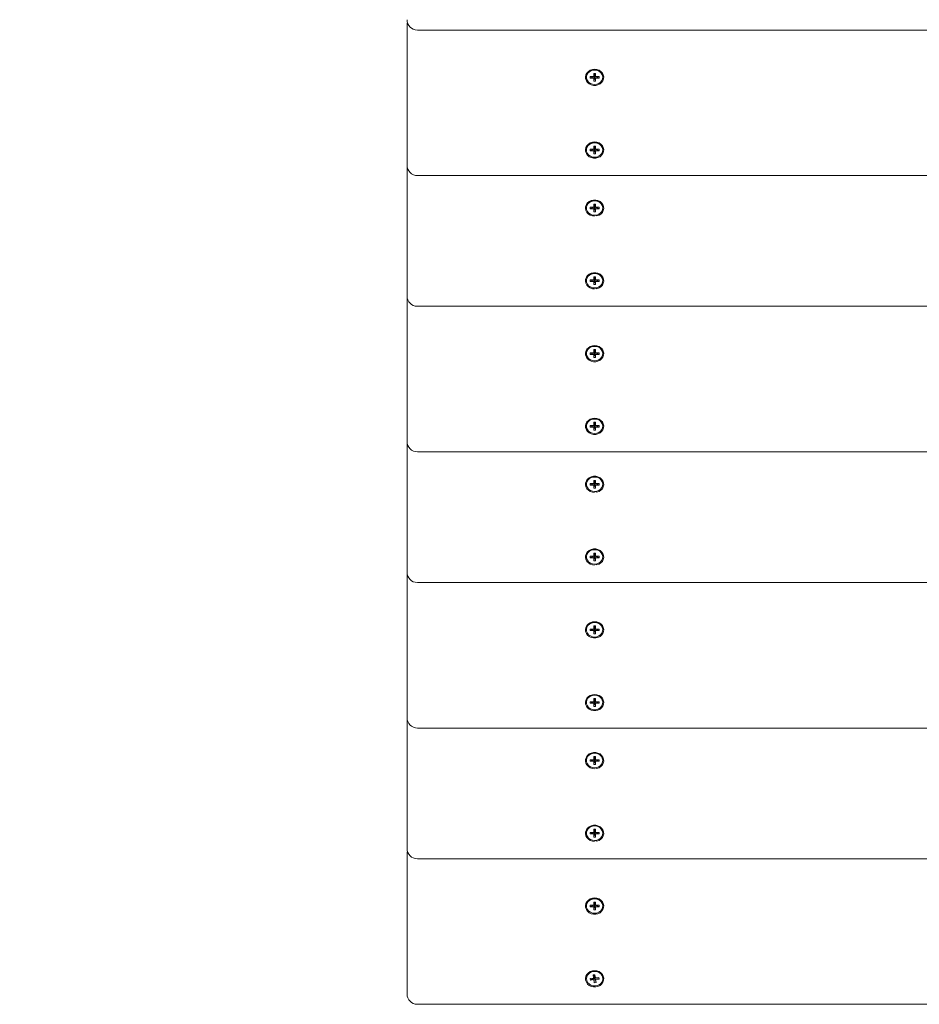
# Model space of a CAD drawing. Units: millimetres. Extents: x -11 to 1540, y 30 to 2024.
# Drawn here: x 514 to 569, y 319 to 380 of the extents above; entities that cross this region are included whole.
import ezdxf

# ---------------------------------------------------------------- set-up
doc = ezdxf.new("R2010")
doc.units = ezdxf.units.MM
doc.header["$LTSCALE"] = 70
doc.styles.add('SLDTEXTSTYLE0', font='TXT', dxfattribs={"width": 0.75})
doc.dimstyles.new('SLDDIMSTYLE0', dxfattribs={"dimtxt": 18.520833, "dimasz": 18.520833, "dimexe": 0, "dimexo": 0.0625, "dimgap": 4.630208, "dimtad": 2, "dimdec": 0, "dimrnd": 1e-09, "dimzin": 12, "dimdsep": 46, "dimtxsty": 'SLDTEXTSTYLE0', "dimsah": 1, "dimcen": 0.09, "dimadec": 0, "dimazin": 0, "dimtfac": 1, "dimtdec": 0, "dimtofl": 0, "dimtmove": 0, "dimatfit": 3, "dimfxl": 1, "dimtolj": 1, "dimtzin": 12, "dimarcsym": 0})

# ---------------------------------------------------------------- blocks, each defined once
blk = doc.blocks.new('*D3')
at = {"color": 7, "linetype": 'Continuous', "lineweight": 0}
for p, q in [((380.176, 141.677), (380.176, 111.361)), ((1210.305, 141.499), (1210.305, 111.361)), ((1210.305, 118.361), (380.176, 118.361))]:
    blk.add_line(p, q, dxfattribs=at)
for points in [[(380.176, 118.361), (398.697, 115.512), (398.697, 121.211)], [(1210.305, 118.361), (1191.784, 121.211), (1191.784, 115.512)]]:
    blk.add_solid(points, dxfattribs=at)
at = {"color": 7, "linetype": 'Continuous', "lineweight": 0, "insert": (774.717, 142.236), "char_height": 18.5208, "attachment_point": 1, "style": 'SLDTEXTSTYLE0'}
blk.add_mtext('830', dxfattribs=at)
blk = doc.blocks.new('*D6')
at = {"color": 7, "linetype": 'Continuous', "lineweight": 0}
for p, q in [((353.719, 763.867), (326.161, 763.867)), ((333.161, 321.623), (333.161, 763.867)), ((354.521, 321.623), (326.161, 321.623))]:
    blk.add_line(p, q, dxfattribs=at)
for points in [[(333.161, 763.867), (330.312, 745.347), (336.011, 745.347)], [(333.161, 321.623), (336.011, 340.144), (330.312, 340.144)]]:
    blk.add_solid(points, dxfattribs=at)
at = {"color": 7, "linetype": 'Continuous', "lineweight": 0, "insert": (309.287, 522.221), "char_height": 18.5208, "attachment_point": 1, "rotation": 90, "style": 'SLDTEXTSTYLE0'}
blk.add_mtext('430', dxfattribs=at)

msp = doc.modelspace()

# ---------------------------------------------------------------- linework, layer by layer
at = {"color": 7, "linetype": 'Continuous', "lineweight": 0}
for p, q in [((537.81, 377.631), (537.81, 379.325)), ((538.445, 379.027), (621.675, 379.027)), ((537.81, 370.744), (537.81, 377.631)), ((548.81, 376.154), (548.81, 376.131)), ((549.256, 376.18), (549.04, 376.18)), ((549.04, 376.18), (549.04, 376.083)), ((549.04, 376.083), (549.256, 376.18)), ((549.04, 376.083), (549.256, 376.083)), ((549.364, 376.372), (549.256, 376.372)), ((549.256, 376.372), (549.256, 376.18)), ((549.256, 376.372), (549.31, 376.279)), ((549.256, 376.18), (549.31, 376.279)), ((549.256, 375.891), (549.31, 376.279)), ((549.256, 376.083), (549.31, 376.279)), ((549.256, 376.083), (549.256, 375.891)), ((549.364, 376.372), (549.31, 376.279)), ((549.364, 376.18), (549.31, 376.279)), ((549.364, 376.083), (549.31, 376.279)), ((549.364, 375.891), (549.31, 376.279)), ((549.364, 376.18), (549.364, 376.372)), ((549.58, 376.18), (549.364, 376.18)), ((549.58, 376.083), (549.364, 376.18)), ((549.364, 375.891), (549.364, 376.083)), ((549.364, 376.083), (549.58, 376.083)), ((549.58, 376.083), (549.58, 376.18)), ((549.81, 376.131), (549.81, 376.154)), ((549.256, 375.891), (549.364, 375.891)), ((549.256, 371.724), (549.04, 371.724)), ((549.04, 371.724), (549.04, 371.628)), ((549.04, 371.628), (549.256, 371.724)), ((549.364, 371.917), (549.256, 371.917)), ((549.256, 371.917), (549.256, 371.724)), ((549.256, 371.917), (549.31, 371.824)), ((549.256, 371.724), (549.31, 371.824)), ((549.256, 371.628), (549.31, 371.824)), ((549.256, 371.436), (549.31, 371.824)), ((549.364, 371.917), (549.31, 371.824)), ((549.364, 371.724), (549.31, 371.824)), ((549.364, 371.628), (549.31, 371.824)), ((549.364, 371.436), (549.31, 371.824)), ((549.364, 371.724), (549.364, 371.917)), ((549.58, 371.724), (549.364, 371.724)), ((549.58, 371.628), (549.364, 371.724)), ((549.58, 371.628), (549.58, 371.724)), ((548.81, 371.699), (548.81, 371.676)), ((549.04, 371.628), (549.256, 371.628)), ((549.256, 371.628), (549.256, 371.436)), ((549.256, 371.436), (549.364, 371.436)), ((549.364, 371.436), (549.364, 371.628)), ((549.364, 371.628), (549.58, 371.628)), ((549.81, 371.676), (549.81, 371.699)), ((537.81, 369.621), (537.81, 370.744)), ((538.445, 370.109), (621.675, 370.109)), ((537.81, 362.733), (537.81, 369.621)), ((548.81, 368.144), (548.81, 368.121)), ((549.256, 368.169), (549.04, 368.169)), ((549.04, 368.169), (549.04, 368.073)), ((549.04, 368.073), (549.256, 368.169)), ((549.364, 368.361), (549.256, 368.361)), ((549.256, 368.361), (549.256, 368.169)), ((549.256, 368.361), (549.31, 368.268)), ((549.256, 368.169), (549.31, 368.268)), ((549.256, 367.88), (549.31, 368.268)), ((549.256, 368.073), (549.31, 368.268)), ((549.364, 368.361), (549.31, 368.268)), ((549.364, 368.169), (549.31, 368.268)), ((549.364, 368.073), (549.31, 368.268)), ((549.364, 367.88), (549.31, 368.268)), ((549.364, 368.169), (549.364, 368.361)), ((549.58, 368.169), (549.364, 368.169)), ((549.58, 368.073), (549.364, 368.169)), ((549.58, 368.073), (549.58, 368.169)), ((549.81, 368.121), (549.81, 368.144)), ((549.04, 368.073), (549.256, 368.073)), ((549.256, 368.073), (549.256, 367.88)), ((549.256, 367.88), (549.364, 367.88)), ((549.364, 367.88), (549.364, 368.073)), ((549.364, 368.073), (549.58, 368.073)), ((549.364, 363.906), (549.256, 363.906)), ((549.256, 363.906), (549.256, 363.714)), ((549.256, 363.906), (549.31, 363.813)), ((549.364, 363.906), (549.31, 363.813)), ((549.364, 363.714), (549.364, 363.906)), ((548.81, 363.689), (548.81, 363.666)), ((549.256, 363.714), (549.04, 363.714)), ((549.04, 363.714), (549.04, 363.618)), ((549.04, 363.618), (549.256, 363.714)), ((549.04, 363.618), (549.256, 363.618)), ((549.256, 363.714), (549.31, 363.813)), ((549.256, 363.425), (549.31, 363.813)), ((549.256, 363.618), (549.31, 363.813)), ((549.256, 363.618), (549.256, 363.425)), ((549.256, 363.425), (549.364, 363.425)), ((549.364, 363.714), (549.31, 363.813)), ((549.364, 363.618), (549.31, 363.813)), ((549.364, 363.425), (549.31, 363.813)), ((549.58, 363.714), (549.364, 363.714)), ((549.58, 363.618), (549.364, 363.714)), ((549.364, 363.425), (549.364, 363.618)), ((549.364, 363.618), (549.58, 363.618)), ((549.58, 363.618), (549.58, 363.714)), ((549.81, 363.666), (549.81, 363.689)), ((537.81, 360.702), (537.81, 362.396)), ((538.445, 362.098), (621.675, 362.098)), ((537.81, 353.815), (537.81, 360.702)), ((548.81, 359.225), (548.81, 359.202)), ((549.256, 359.25), (549.04, 359.25)), ((549.04, 359.25), (549.04, 359.154)), ((549.04, 359.154), (549.256, 359.25)), ((549.04, 359.154), (549.256, 359.154)), ((549.364, 359.443), (549.256, 359.443)), ((549.256, 359.443), (549.256, 359.25)), ((549.256, 359.443), (549.31, 359.35)), ((549.256, 359.25), (549.31, 359.35)), ((549.256, 359.154), (549.31, 359.35)), ((549.256, 358.962), (549.31, 359.35)), ((549.256, 359.154), (549.256, 358.962)), ((549.364, 359.443), (549.31, 359.35)), ((549.364, 359.25), (549.31, 359.35)), ((549.364, 359.154), (549.31, 359.35)), ((549.364, 358.962), (549.31, 359.35)), ((549.364, 359.25), (549.364, 359.443)), ((549.58, 359.25), (549.364, 359.25)), ((549.58, 359.154), (549.364, 359.25)), ((549.364, 358.962), (549.364, 359.154)), ((549.364, 359.154), (549.58, 359.154)), ((549.58, 359.154), (549.58, 359.25)), ((549.81, 359.202), (549.81, 359.225)), ((549.256, 358.962), (549.364, 358.962)), ((549.364, 354.988), (549.256, 354.988)), ((549.256, 354.988), (549.256, 354.795)), ((549.256, 354.988), (549.31, 354.895)), ((549.256, 354.795), (549.31, 354.895)), ((549.256, 354.507), (549.31, 354.895)), ((549.256, 354.699), (549.31, 354.895)), ((549.364, 354.988), (549.31, 354.895)), ((549.364, 354.795), (549.31, 354.895)), ((549.364, 354.699), (549.31, 354.895)), ((549.364, 354.507), (549.31, 354.895)), ((549.364, 354.795), (549.364, 354.988)), ((548.81, 354.77), (548.81, 354.747)), ((549.256, 354.795), (549.04, 354.795)), ((549.04, 354.795), (549.04, 354.699)), ((549.04, 354.699), (549.256, 354.795)), ((549.04, 354.699), (549.256, 354.699)), ((549.256, 354.699), (549.256, 354.507)), ((549.256, 354.507), (549.364, 354.507)), ((549.58, 354.795), (549.364, 354.795)), ((549.58, 354.699), (549.364, 354.795)), ((549.364, 354.507), (549.364, 354.699)), ((549.364, 354.699), (549.58, 354.699)), ((549.58, 354.699), (549.58, 354.795)), ((549.81, 354.747), (549.81, 354.77)), ((537.81, 352.692), (537.81, 353.815)), ((538.445, 353.18), (621.675, 353.18)), ((537.81, 345.804), (537.81, 352.692)), ((548.81, 351.214), (548.81, 351.192)), ((549.256, 351.24), (549.04, 351.24)), ((549.04, 351.24), (549.04, 351.144)), ((549.04, 351.144), (549.256, 351.24)), ((549.364, 351.432), (549.256, 351.432)), ((549.256, 351.432), (549.256, 351.24)), ((549.256, 351.432), (549.31, 351.339)), ((549.256, 351.24), (549.31, 351.339)), ((549.256, 350.951), (549.31, 351.339)), ((549.256, 351.144), (549.31, 351.339)), ((549.364, 351.432), (549.31, 351.339)), ((549.364, 351.24), (549.31, 351.339)), ((549.364, 350.951), (549.31, 351.339)), ((549.364, 351.144), (549.31, 351.339)), ((549.364, 351.24), (549.364, 351.432)), ((549.58, 351.24), (549.364, 351.24)), ((549.58, 351.144), (549.364, 351.24)), ((549.58, 351.144), (549.58, 351.24)), ((549.81, 351.192), (549.81, 351.214)), ((549.04, 351.144), (549.256, 351.144)), ((549.256, 351.144), (549.256, 350.951)), ((549.256, 350.951), (549.364, 350.951)), ((549.364, 350.951), (549.364, 351.144)), ((549.364, 351.144), (549.58, 351.144)), ((549.364, 346.977), (549.256, 346.977)), ((549.256, 346.977), (549.256, 346.785)), ((549.256, 346.977), (549.31, 346.884)), ((549.364, 346.977), (549.31, 346.884)), ((549.364, 346.785), (549.364, 346.977)), ((548.81, 346.759), (548.81, 346.737)), ((549.256, 346.785), (549.04, 346.785)), ((549.04, 346.785), (549.04, 346.689)), ((549.04, 346.689), (549.256, 346.785)), ((549.04, 346.689), (549.256, 346.689)), ((549.256, 346.785), (549.31, 346.884)), ((549.256, 346.496), (549.31, 346.884)), ((549.256, 346.689), (549.31, 346.884)), ((549.256, 346.689), (549.256, 346.496)), ((549.256, 346.496), (549.364, 346.496)), ((549.364, 346.785), (549.31, 346.884)), ((549.364, 346.689), (549.31, 346.884)), ((549.364, 346.496), (549.31, 346.884)), ((549.58, 346.785), (549.364, 346.785)), ((549.58, 346.689), (549.364, 346.785)), ((549.364, 346.496), (549.364, 346.689)), ((549.364, 346.689), (549.58, 346.689)), ((549.58, 346.689), (549.58, 346.785)), ((549.81, 346.737), (549.81, 346.759)), ((537.81, 343.773), (537.81, 345.467)), ((538.445, 345.169), (621.675, 345.169)), ((537.81, 336.886), (537.81, 343.773)), ((548.81, 342.296), (548.81, 342.273)), ((549.256, 342.321), (549.04, 342.321)), ((549.04, 342.321), (549.04, 342.225)), ((549.04, 342.225), (549.256, 342.321)), ((549.04, 342.225), (549.256, 342.225)), ((549.364, 342.514), (549.256, 342.514)), ((549.256, 342.514), (549.256, 342.321)), ((549.256, 342.514), (549.31, 342.421)), ((549.256, 342.321), (549.31, 342.421)), ((549.256, 342.033), (549.31, 342.421)), ((549.256, 342.225), (549.31, 342.421)), ((549.256, 342.225), (549.256, 342.033)), ((549.364, 342.514), (549.31, 342.421)), ((549.364, 342.321), (549.31, 342.421)), ((549.364, 342.033), (549.31, 342.421)), ((549.364, 342.225), (549.31, 342.421)), ((549.364, 342.321), (549.364, 342.514)), ((549.58, 342.321), (549.364, 342.321)), ((549.58, 342.225), (549.364, 342.321)), ((549.364, 342.033), (549.364, 342.225)), ((549.364, 342.225), (549.58, 342.225)), ((549.58, 342.225), (549.58, 342.321)), ((549.81, 342.273), (549.81, 342.296)), ((549.256, 342.033), (549.364, 342.033)), ((549.364, 338.059), (549.256, 338.059)), ((549.256, 338.059), (549.256, 337.866)), ((549.256, 338.059), (549.31, 337.966)), ((549.256, 337.866), (549.31, 337.966)), ((549.256, 337.77), (549.31, 337.966)), ((549.256, 337.578), (549.31, 337.966)), ((549.364, 338.059), (549.31, 337.966)), ((549.364, 337.866), (549.31, 337.966)), ((549.364, 337.578), (549.31, 337.966)), ((549.364, 337.77), (549.31, 337.966)), ((549.364, 337.866), (549.364, 338.059)), ((548.81, 337.841), (548.81, 337.818)), ((549.256, 337.866), (549.04, 337.866)), ((549.04, 337.866), (549.04, 337.77)), ((549.04, 337.77), (549.256, 337.866)), ((549.04, 337.77), (549.256, 337.77)), ((549.256, 337.77), (549.256, 337.578)), ((549.256, 337.578), (549.364, 337.578)), ((549.58, 337.866), (549.364, 337.866)), ((549.58, 337.77), (549.364, 337.866)), ((549.364, 337.578), (549.364, 337.77)), ((549.364, 337.77), (549.58, 337.77)), ((549.58, 337.77), (549.58, 337.866)), ((549.81, 337.818), (549.81, 337.841)), ((537.81, 335.763), (537.81, 336.886)), ((538.445, 336.251), (621.675, 336.251)), ((537.81, 328.875), (537.81, 335.763)), ((549.256, 334.311), (549.04, 334.311)), ((549.04, 334.311), (549.04, 334.214)), ((549.04, 334.214), (549.256, 334.311)), ((549.364, 334.503), (549.256, 334.503)), ((549.256, 334.503), (549.256, 334.311)), ((549.256, 334.503), (549.31, 334.41)), ((549.256, 334.311), (549.31, 334.41)), ((549.256, 334.214), (549.31, 334.41)), ((549.256, 334.022), (549.31, 334.41)), ((549.364, 334.503), (549.31, 334.41)), ((549.364, 334.311), (549.31, 334.41)), ((549.364, 334.214), (549.31, 334.41)), ((549.364, 334.022), (549.31, 334.41)), ((549.364, 334.311), (549.364, 334.503)), ((549.58, 334.311), (549.364, 334.311)), ((549.58, 334.214), (549.364, 334.311)), ((549.58, 334.214), (549.58, 334.311)), ((548.81, 334.285), (548.81, 334.263)), ((549.04, 334.214), (549.256, 334.214)), ((549.256, 334.214), (549.256, 334.022)), ((549.256, 334.022), (549.364, 334.022)), ((549.364, 334.022), (549.364, 334.214)), ((549.364, 334.214), (549.58, 334.214)), ((549.81, 334.263), (549.81, 334.285)), ((548.81, 329.83), (548.81, 329.808)), ((549.256, 329.856), (549.04, 329.856)), ((549.04, 329.856), (549.04, 329.759)), ((549.04, 329.759), (549.256, 329.856)), ((549.04, 329.759), (549.256, 329.759)), ((549.364, 330.048), (549.256, 330.048)), ((549.256, 330.048), (549.256, 329.856)), ((549.256, 330.048), (549.31, 329.955)), ((549.256, 329.856), (549.31, 329.955)), ((549.256, 329.759), (549.31, 329.955)), ((549.256, 329.567), (549.31, 329.955)), ((549.256, 329.759), (549.256, 329.567)), ((549.256, 329.567), (549.364, 329.567)), ((549.364, 330.048), (549.31, 329.955)), ((549.364, 329.856), (549.31, 329.955)), ((549.364, 329.759), (549.31, 329.955)), ((549.364, 329.567), (549.31, 329.955)), ((549.364, 329.856), (549.364, 330.048)), ((549.58, 329.856), (549.364, 329.856)), ((549.58, 329.759), (549.364, 329.856)), ((549.364, 329.567), (549.364, 329.759)), ((549.364, 329.759), (549.58, 329.759)), ((549.58, 329.759), (549.58, 329.856)), ((549.81, 329.808), (549.81, 329.83)), ((537.81, 326.844), (537.81, 328.537)), ((538.445, 328.24), (621.675, 328.24)), ((537.81, 319.957), (537.81, 326.844)), ((548.81, 325.367), (548.81, 325.344)), ((549.256, 325.392), (549.04, 325.393)), ((549.04, 325.393), (549.04, 325.296)), ((549.04, 325.296), (549.256, 325.392)), ((549.04, 325.296), (549.256, 325.296)), ((549.255, 325.104), (549.31, 325.492)), ((549.256, 325.296), (549.255, 325.104)), ((549.364, 325.585), (549.256, 325.585)), ((549.256, 325.585), (549.256, 325.392)), ((549.256, 325.585), (549.31, 325.492)), ((549.256, 325.392), (549.31, 325.492)), ((549.256, 325.296), (549.31, 325.492)), ((549.364, 325.585), (549.31, 325.492)), ((549.364, 325.392), (549.31, 325.492)), ((549.363, 325.103), (549.31, 325.492)), ((549.364, 325.296), (549.31, 325.492)), ((549.363, 325.103), (549.364, 325.296)), ((549.364, 325.392), (549.364, 325.585)), ((549.58, 325.392), (549.364, 325.392)), ((549.58, 325.295), (549.364, 325.392)), ((549.364, 325.296), (549.58, 325.295)), ((549.58, 325.295), (549.58, 325.392)), ((549.81, 325.344), (549.81, 325.367)), ((549.255, 325.104), (549.363, 325.103)), ((549.33, 321.134), (549.222, 321.122)), ((549.222, 321.122), (549.249, 320.931)), ((549.222, 321.122), (549.31, 321.037)), ((549.249, 320.931), (549.31, 321.037)), ((549.263, 320.835), (549.31, 321.037)), ((549.29, 320.644), (549.31, 321.037)), ((549.33, 321.134), (549.31, 321.037)), ((549.357, 320.943), (549.31, 321.037)), ((549.37, 320.847), (549.31, 321.037)), ((549.397, 320.656), (549.31, 321.037)), ((549.357, 320.943), (549.33, 321.134)), ((548.81, 320.912), (548.81, 320.889)), ((549.249, 320.931), (549.035, 320.907)), ((549.035, 320.907), (549.049, 320.811)), ((549.049, 320.811), (549.249, 320.931)), ((549.049, 320.811), (549.263, 320.835)), ((549.263, 320.835), (549.29, 320.644)), ((549.29, 320.644), (549.397, 320.656)), ((549.571, 320.967), (549.357, 320.943)), ((549.584, 320.871), (549.357, 320.943)), ((549.37, 320.847), (549.584, 320.871)), ((549.397, 320.656), (549.37, 320.847)), ((549.584, 320.871), (549.571, 320.967)), ((549.81, 320.889), (549.81, 320.912)), ((538.445, 319.322), (621.675, 319.322))]:
    msp.add_line(p, q, dxfattribs=at)
at = {"color": 7, "linetype": 'Continuous', "lineweight": 0, "flags": 128}
for points in [[(537.833, 379.494), (537.822, 379.449), (537.81, 379.325)], [(549.31, 376.626), (549.171, 376.61), (549.04, 376.564), (548.926, 376.491), (548.837, 376.394), (548.777, 376.281), (548.751, 376.158), (548.76, 376.033), (548.803, 375.914), (548.878, 375.809), (548.981, 375.723), (549.104, 375.663), (549.24, 375.632), (549.38, 375.632), (549.516, 375.663), (549.639, 375.723), (549.741, 375.809), (549.817, 375.914), (549.86, 376.033), (549.869, 376.158), (549.842, 376.281), (549.783, 376.394), (549.693, 376.491), (549.58, 376.564), (549.449, 376.61), (549.31, 376.626)], [(549.81, 376.154), (549.809, 376.185), (549.781, 376.303), (549.718, 376.411), (549.625, 376.5), (549.509, 376.563), (549.378, 376.595), (549.242, 376.595), (549.111, 376.563), (548.994, 376.5), (548.901, 376.411), (548.839, 376.303), (548.811, 376.185), (548.81, 376.154)], [(549.31, 375.686), (549.445, 375.702), (549.57, 375.751), (549.675, 375.827), (549.754, 375.926), (549.799, 376.041), (549.809, 376.162), (549.781, 376.281), (549.718, 376.388), (549.625, 376.477), (549.509, 376.54), (549.378, 376.573), (549.242, 376.573), (549.111, 376.54), (548.994, 376.477), (548.901, 376.388), (548.839, 376.281), (548.811, 376.162), (548.82, 376.041), (548.866, 375.926), (548.944, 375.827), (549.05, 375.751), (549.175, 375.702), (549.31, 375.686)], [(549.31, 372.171), (549.171, 372.155), (549.04, 372.109), (548.926, 372.036), (548.837, 371.939), (548.777, 371.826), (548.751, 371.703), (548.76, 371.578), (548.803, 371.459), (548.878, 371.354), (548.981, 371.268), (549.104, 371.208), (549.24, 371.177), (549.38, 371.177), (549.516, 371.208), (549.639, 371.268), (549.741, 371.354), (549.817, 371.459), (549.86, 371.578), (549.869, 371.703), (549.842, 371.826), (549.783, 371.939), (549.693, 372.036), (549.58, 372.109), (549.449, 372.155), (549.31, 372.171)], [(549.81, 371.699), (549.809, 371.729), (549.781, 371.848), (549.718, 371.956), (549.625, 372.045), (549.509, 372.108), (549.378, 372.14), (549.242, 372.14), (549.111, 372.108), (548.994, 372.045), (548.901, 371.956), (548.839, 371.848), (548.811, 371.729), (548.81, 371.699)], [(549.31, 371.231), (549.445, 371.247), (549.57, 371.296), (549.675, 371.372), (549.754, 371.471), (549.799, 371.586), (549.809, 371.707), (549.781, 371.826), (549.718, 371.933), (549.625, 372.022), (549.509, 372.085), (549.378, 372.118), (549.242, 372.118), (549.111, 372.085), (548.994, 372.022), (548.901, 371.933), (548.839, 371.826), (548.811, 371.707), (548.82, 371.586), (548.866, 371.471), (548.944, 371.372), (549.05, 371.296), (549.175, 371.247), (549.31, 371.231)], [(549.31, 367.675), (549.449, 367.633), (549.58, 367.679), (549.693, 367.753), (549.783, 367.849), (549.842, 367.962), (549.869, 368.085), (549.86, 368.21), (549.817, 368.329), (549.741, 368.434), (549.639, 368.52), (549.516, 368.58), (549.38, 368.611), (549.24, 368.611), (549.104, 368.58), (548.981, 368.52), (548.878, 368.434), (548.803, 368.329), (548.76, 368.21), (548.751, 368.085), (548.777, 367.962), (548.837, 367.849), (548.926, 367.753), (549.04, 367.679), (549.171, 367.633), (549.31, 367.617)], [(549.81, 368.144), (549.809, 368.174), (549.781, 368.293), (549.718, 368.4), (549.625, 368.489), (549.509, 368.552), (549.378, 368.585), (549.242, 368.585), (549.111, 368.552), (548.994, 368.489), (548.901, 368.4), (548.839, 368.293), (548.811, 368.174), (548.81, 368.144)], [(549.31, 367.675), (549.445, 367.692), (549.57, 367.74), (549.675, 367.817), (549.754, 367.916), (549.799, 368.03), (549.809, 368.151), (549.781, 368.27), (549.718, 368.378), (549.625, 368.466), (549.509, 368.529), (549.378, 368.562), (549.242, 368.562), (549.111, 368.529), (548.994, 368.466), (548.901, 368.378), (548.839, 368.27), (548.811, 368.151), (548.82, 368.03), (548.866, 367.916), (548.944, 367.817), (549.05, 367.74), (549.175, 367.692), (549.31, 367.675)], [(549.31, 363.22), (549.449, 363.178), (549.58, 363.224), (549.693, 363.298), (549.783, 363.394), (549.842, 363.507), (549.869, 363.63), (549.86, 363.755), (549.817, 363.874), (549.741, 363.979), (549.639, 364.065), (549.516, 364.125), (549.38, 364.156), (549.24, 364.156), (549.104, 364.125), (548.981, 364.065), (548.878, 363.979), (548.803, 363.874), (548.76, 363.755), (548.751, 363.63), (548.777, 363.507), (548.837, 363.394), (548.926, 363.298), (549.04, 363.224), (549.171, 363.178), (549.31, 363.162)], [(549.81, 363.689), (549.809, 363.719), (549.781, 363.838), (549.718, 363.945), (549.625, 364.034), (549.509, 364.097), (549.378, 364.13), (549.242, 364.13), (549.111, 364.097), (548.994, 364.034), (548.901, 363.945), (548.839, 363.838), (548.811, 363.719), (548.81, 363.689)], [(549.31, 363.22), (549.445, 363.237), (549.57, 363.285), (549.675, 363.362), (549.754, 363.461), (549.799, 363.575), (549.809, 363.696), (549.781, 363.815), (549.718, 363.923), (549.625, 364.011), (549.509, 364.074), (549.378, 364.107), (549.242, 364.107), (549.111, 364.074), (548.994, 364.011), (548.901, 363.923), (548.839, 363.815), (548.811, 363.696), (548.82, 363.575), (548.866, 363.461), (548.944, 363.362), (549.05, 363.285), (549.175, 363.237), (549.31, 363.22)], [(537.81, 362.733), (537.822, 362.52), (537.81, 362.396)], [(549.31, 359.697), (549.171, 359.681), (549.04, 359.635), (548.926, 359.561), (548.837, 359.465), (548.777, 359.352), (548.751, 359.229), (548.76, 359.104), (548.803, 358.985), (548.878, 358.88), (548.981, 358.794), (549.104, 358.734), (549.24, 358.703), (549.38, 358.703), (549.516, 358.734), (549.639, 358.794), (549.741, 358.88), (549.817, 358.985), (549.86, 359.104), (549.869, 359.229), (549.842, 359.352), (549.783, 359.465), (549.693, 359.561), (549.58, 359.635), (549.449, 359.681), (549.31, 359.697)], [(549.81, 359.225), (549.809, 359.255), (549.781, 359.374), (549.718, 359.482), (549.625, 359.571), (549.509, 359.634), (549.378, 359.666), (549.242, 359.666), (549.111, 359.634), (548.994, 359.571), (548.901, 359.482), (548.839, 359.374), (548.811, 359.255), (548.81, 359.225)], [(549.31, 358.757), (549.445, 358.773), (549.57, 358.822), (549.675, 358.898), (549.754, 358.997), (549.799, 359.112), (549.809, 359.233), (549.781, 359.351), (549.718, 359.459), (549.625, 359.548), (549.509, 359.611), (549.378, 359.644), (549.242, 359.644), (549.111, 359.611), (548.994, 359.548), (548.901, 359.459), (548.839, 359.351), (548.811, 359.233), (548.82, 359.112), (548.866, 358.997), (548.944, 358.898), (549.05, 358.822), (549.175, 358.773), (549.31, 358.757)], [(549.31, 355.242), (549.171, 355.226), (549.04, 355.18), (548.926, 355.106), (548.837, 355.01), (548.777, 354.897), (548.751, 354.774), (548.76, 354.649), (548.803, 354.53), (548.878, 354.425), (548.981, 354.339), (549.104, 354.279), (549.24, 354.248), (549.38, 354.248), (549.516, 354.279), (549.639, 354.339), (549.741, 354.425), (549.817, 354.53), (549.86, 354.649), (549.869, 354.774), (549.842, 354.897), (549.783, 355.01), (549.693, 355.106), (549.58, 355.18), (549.449, 355.226), (549.31, 355.242)], [(549.81, 354.77), (549.809, 354.8), (549.781, 354.919), (549.718, 355.027), (549.625, 355.116), (549.509, 355.179), (549.378, 355.211), (549.242, 355.211), (549.111, 355.179), (548.994, 355.116), (548.901, 355.027), (548.839, 354.919), (548.811, 354.8), (548.81, 354.77)], [(549.31, 354.302), (549.445, 354.318), (549.57, 354.367), (549.675, 354.443), (549.754, 354.542), (549.799, 354.657), (549.809, 354.778), (549.781, 354.896), (549.718, 355.004), (549.625, 355.093), (549.509, 355.156), (549.378, 355.189), (549.242, 355.189), (549.111, 355.156), (548.994, 355.093), (548.901, 355.004), (548.839, 354.896), (548.811, 354.778), (548.82, 354.657), (548.866, 354.542), (548.944, 354.443), (549.05, 354.367), (549.175, 354.318), (549.31, 354.302)], [(549.31, 350.746), (549.449, 350.704), (549.58, 350.75), (549.693, 350.823), (549.783, 350.92), (549.842, 351.033), (549.869, 351.156), (549.86, 351.281), (549.817, 351.4), (549.741, 351.505), (549.639, 351.591), (549.516, 351.651), (549.38, 351.682), (549.24, 351.682), (549.104, 351.651), (548.981, 351.591), (548.878, 351.505), (548.803, 351.4), (548.76, 351.281), (548.751, 351.156), (548.777, 351.033), (548.837, 350.92), (548.926, 350.823), (549.04, 350.75), (549.171, 350.704), (549.31, 350.688)], [(549.81, 351.214), (549.809, 351.245), (549.781, 351.364), (549.718, 351.471), (549.625, 351.56), (549.509, 351.623), (549.378, 351.656), (549.242, 351.656), (549.111, 351.623), (548.994, 351.56), (548.901, 351.471), (548.839, 351.364), (548.811, 351.245), (548.81, 351.214)], [(549.31, 350.746), (549.445, 350.763), (549.57, 350.811), (549.675, 350.888), (549.754, 350.987), (549.799, 351.101), (549.809, 351.222), (549.781, 351.341), (549.718, 351.449), (549.625, 351.537), (549.509, 351.6), (549.378, 351.633), (549.242, 351.633), (549.111, 351.6), (548.994, 351.537), (548.901, 351.449), (548.839, 351.341), (548.811, 351.222), (548.82, 351.101), (548.866, 350.987), (548.944, 350.888), (549.05, 350.811), (549.175, 350.763), (549.31, 350.746)], [(549.31, 346.291), (549.449, 346.249), (549.58, 346.295), (549.693, 346.368), (549.783, 346.465), (549.842, 346.578), (549.869, 346.701), (549.86, 346.826), (549.817, 346.945), (549.741, 347.05), (549.639, 347.136), (549.516, 347.196), (549.38, 347.227), (549.24, 347.227), (549.104, 347.196), (548.981, 347.136), (548.878, 347.05), (548.803, 346.945), (548.76, 346.826), (548.751, 346.701), (548.777, 346.578), (548.837, 346.465), (548.926, 346.368), (549.04, 346.295), (549.171, 346.249), (549.31, 346.233)], [(549.81, 346.759), (549.809, 346.79), (549.781, 346.909), (549.718, 347.016), (549.625, 347.105), (549.509, 347.168), (549.378, 347.201), (549.242, 347.201), (549.111, 347.168), (548.994, 347.105), (548.901, 347.016), (548.839, 346.909), (548.811, 346.79), (548.81, 346.759)], [(549.31, 346.291), (549.445, 346.308), (549.57, 346.356), (549.675, 346.433), (549.754, 346.532), (549.799, 346.646), (549.809, 346.767), (549.781, 346.886), (549.718, 346.994), (549.625, 347.082), (549.509, 347.145), (549.378, 347.178), (549.242, 347.178), (549.111, 347.145), (548.994, 347.082), (548.901, 346.994), (548.839, 346.886), (548.811, 346.767), (548.82, 346.646), (548.866, 346.532), (548.944, 346.433), (549.05, 346.356), (549.175, 346.308), (549.31, 346.291)], [(537.81, 345.804), (537.822, 345.59), (537.81, 345.467)], [(549.31, 342.768), (549.171, 342.752), (549.04, 342.706), (548.926, 342.632), (548.837, 342.536), (548.777, 342.423), (548.751, 342.3), (548.76, 342.175), (548.803, 342.056), (548.878, 341.951), (548.981, 341.865), (549.104, 341.805), (549.24, 341.774), (549.38, 341.774), (549.516, 341.805), (549.639, 341.865), (549.741, 341.951), (549.817, 342.056), (549.86, 342.175), (549.869, 342.3), (549.842, 342.423), (549.783, 342.536), (549.693, 342.632), (549.58, 342.706), (549.449, 342.752), (549.31, 342.768)], [(549.81, 342.296), (549.809, 342.326), (549.781, 342.445), (549.718, 342.553), (549.625, 342.641), (549.509, 342.704), (549.378, 342.737), (549.242, 342.737), (549.111, 342.704), (548.994, 342.641), (548.901, 342.553), (548.839, 342.445), (548.811, 342.326), (548.81, 342.296)], [(549.31, 341.828), (549.445, 341.844), (549.57, 341.893), (549.675, 341.969), (549.754, 342.068), (549.799, 342.183), (549.809, 342.304), (549.781, 342.422), (549.718, 342.53), (549.625, 342.619), (549.509, 342.682), (549.378, 342.715), (549.242, 342.715), (549.111, 342.682), (548.994, 342.619), (548.901, 342.53), (548.839, 342.422), (548.811, 342.304), (548.82, 342.183), (548.866, 342.068), (548.944, 341.969), (549.05, 341.893), (549.175, 341.844), (549.31, 341.828)], [(549.31, 338.313), (549.171, 338.297), (549.04, 338.251), (548.926, 338.177), (548.837, 338.081), (548.777, 337.968), (548.751, 337.845), (548.76, 337.72), (548.803, 337.601), (548.878, 337.496), (548.981, 337.41), (549.104, 337.35), (549.24, 337.319), (549.38, 337.319), (549.516, 337.35), (549.639, 337.41), (549.741, 337.496), (549.817, 337.601), (549.86, 337.72), (549.869, 337.845), (549.842, 337.968), (549.783, 338.081), (549.693, 338.177), (549.58, 338.251), (549.449, 338.297), (549.31, 338.313)], [(549.81, 337.841), (549.809, 337.871), (549.781, 337.99), (549.718, 338.098), (549.625, 338.186), (549.509, 338.249), (549.378, 338.282), (549.242, 338.282), (549.111, 338.249), (548.994, 338.186), (548.901, 338.098), (548.839, 337.99), (548.811, 337.871), (548.81, 337.841)], [(549.31, 337.373), (549.445, 337.389), (549.57, 337.437), (549.675, 337.514), (549.754, 337.613), (549.799, 337.727), (549.809, 337.849), (549.781, 337.967), (549.718, 338.075), (549.625, 338.164), (549.509, 338.227), (549.378, 338.259), (549.242, 338.259), (549.111, 338.227), (548.994, 338.164), (548.901, 338.075), (548.839, 337.967), (548.811, 337.849), (548.82, 337.727), (548.866, 337.613), (548.944, 337.514), (549.05, 337.437), (549.175, 337.389), (549.31, 337.373)], [(549.31, 333.817), (549.449, 333.775), (549.58, 333.821), (549.693, 333.894), (549.783, 333.991), (549.842, 334.104), (549.869, 334.227), (549.86, 334.352), (549.817, 334.47), (549.741, 334.576), (549.639, 334.662), (549.516, 334.722), (549.38, 334.753), (549.24, 334.753), (549.104, 334.722), (548.981, 334.662), (548.878, 334.576), (548.803, 334.47), (548.76, 334.352), (548.751, 334.227), (548.777, 334.104), (548.837, 333.991), (548.926, 333.894), (549.04, 333.821), (549.171, 333.775), (549.31, 333.759)], [(549.81, 334.285), (549.809, 334.316), (549.781, 334.434), (549.718, 334.542), (549.625, 334.631), (549.509, 334.694), (549.378, 334.727), (549.242, 334.727), (549.111, 334.694), (548.994, 334.631), (548.901, 334.542), (548.839, 334.434), (548.811, 334.316), (548.81, 334.285)], [(549.31, 333.817), (549.445, 333.834), (549.57, 333.882), (549.675, 333.959), (549.754, 334.058), (549.799, 334.172), (549.809, 334.293), (549.781, 334.412), (549.718, 334.52), (549.625, 334.608), (549.509, 334.671), (549.378, 334.704), (549.242, 334.704), (549.111, 334.671), (548.994, 334.608), (548.901, 334.52), (548.839, 334.412), (548.811, 334.293), (548.82, 334.172), (548.866, 334.058), (548.944, 333.959), (549.05, 333.882), (549.175, 333.834), (549.31, 333.817)], [(549.31, 329.362), (549.449, 329.32), (549.58, 329.366), (549.693, 329.439), (549.783, 329.536), (549.842, 329.649), (549.869, 329.772), (549.86, 329.897), (549.817, 330.015), (549.741, 330.121), (549.639, 330.207), (549.516, 330.267), (549.38, 330.298), (549.24, 330.298), (549.104, 330.267), (548.981, 330.207), (548.878, 330.121), (548.803, 330.015), (548.76, 329.897), (548.751, 329.772), (548.777, 329.649), (548.837, 329.536), (548.926, 329.439), (549.04, 329.366), (549.171, 329.32), (549.31, 329.304)], [(549.81, 329.83), (549.809, 329.861), (549.781, 329.979), (549.718, 330.087), (549.625, 330.176), (549.509, 330.239), (549.378, 330.272), (549.242, 330.272), (549.111, 330.239), (548.994, 330.176), (548.901, 330.087), (548.839, 329.979), (548.811, 329.861), (548.81, 329.83)], [(549.31, 329.362), (549.445, 329.379), (549.57, 329.427), (549.675, 329.503), (549.754, 329.603), (549.799, 329.717), (549.809, 329.838), (549.781, 329.957), (549.718, 330.064), (549.625, 330.153), (549.509, 330.216), (549.378, 330.249), (549.242, 330.249), (549.111, 330.216), (548.994, 330.153), (548.901, 330.064), (548.839, 329.957), (548.811, 329.838), (548.82, 329.717), (548.866, 329.603), (548.944, 329.503), (549.05, 329.427), (549.175, 329.379), (549.31, 329.362)], [(537.833, 328.706), (537.822, 328.661), (537.81, 328.537)], [(549.31, 325.838), (549.171, 325.823), (549.04, 325.777), (548.926, 325.703), (548.837, 325.607), (548.777, 325.494), (548.751, 325.371), (548.76, 325.246), (548.803, 325.127), (548.878, 325.021), (548.981, 324.936), (549.104, 324.876), (549.24, 324.844), (549.38, 324.844), (549.516, 324.876), (549.639, 324.936), (549.741, 325.021), (549.817, 325.127), (549.86, 325.246), (549.869, 325.371), (549.842, 325.494), (549.783, 325.607), (549.693, 325.703), (549.58, 325.777), (549.449, 325.823), (549.31, 325.838)], [(549.81, 325.367), (549.809, 325.396), (549.781, 325.515), (549.719, 325.623), (549.626, 325.712), (549.51, 325.775), (549.379, 325.808), (549.243, 325.808), (549.112, 325.776), (548.995, 325.713), (548.902, 325.624), (548.839, 325.517), (548.811, 325.398), (548.81, 325.367)], [(549.309, 324.899), (549.444, 324.915), (549.569, 324.963), (549.675, 325.039), (549.753, 325.138), (549.799, 325.253), (549.809, 325.374), (549.781, 325.492), (549.719, 325.6), (549.626, 325.689), (549.51, 325.752), (549.379, 325.785), (549.243, 325.786), (549.112, 325.753), (548.995, 325.69), (548.902, 325.602), (548.839, 325.494), (548.811, 325.375), (548.82, 325.254), (548.865, 325.14), (548.944, 325.041), (549.049, 324.964), (549.174, 324.915), (549.309, 324.899)], [(549.31, 321.383), (549.171, 321.368), (549.04, 321.322), (548.926, 321.248), (548.837, 321.152), (548.777, 321.039), (548.751, 320.916), (548.76, 320.791), (548.803, 320.672), (548.878, 320.566), (548.981, 320.481), (549.104, 320.421), (549.24, 320.389), (549.38, 320.389), (549.516, 320.421), (549.639, 320.481), (549.741, 320.566), (549.817, 320.672), (549.86, 320.791), (549.869, 320.916), (549.842, 321.039), (549.783, 321.152), (549.693, 321.248), (549.58, 321.322), (549.449, 321.368), (549.31, 321.383)], [(549.81, 320.912), (549.806, 320.968), (549.771, 321.085), (549.701, 321.189), (549.603, 321.273), (549.482, 321.33), (549.349, 321.356), (549.213, 321.349), (549.085, 321.309), (548.973, 321.241), (548.885, 321.147), (548.83, 321.037), (548.81, 320.917), (548.81, 320.912)], [(549.81, 320.912), (549.771, 321.062), (549.701, 321.166), (549.603, 321.25), (549.482, 321.307), (549.349, 321.333), (549.213, 321.326), (549.085, 321.287), (548.973, 321.218), (548.885, 321.125), (548.83, 321.014), (548.81, 320.894), (548.827, 320.773), (548.88, 320.662), (548.965, 320.567), (549.075, 320.496), (549.203, 320.454), (549.339, 320.444), (549.472, 320.468), (549.594, 320.522), (549.694, 320.604), (549.766, 320.707), (549.804, 320.824), (549.806, 320.945)]]:
    msp.add_lwpolyline(points, dxfattribs=at)
at = {"color": 7, "linetype": 'Continuous', "lineweight": 0}
for centre, radius, start, end in [((538.445, 379.662), 0.635, 180.00017, 269.99884), ((538.445, 370.744), 0.635, 179.99964, 270.00036), ((538.445, 362.733), 0.635, 179.99947, 269.99884), ((538.445, 353.815), 0.635, 179.99964, 270.00036), ((538.445, 345.804), 0.635, 180.00038, 269.99884), ((538.445, 336.886), 0.635, 179.99989, 270.00152), ((538.445, 328.875), 0.635, 180, 270), ((537.945, 327.16), 157.769, 180, 266.53881), ((538.445, 319.957), 0.635, 179.99958, 269.99884)]:
    msp.add_arc(centre, radius, start, end, dxfattribs=at)

# ---------------------------------------------------------------- dimensions: what is measured, and where the dimension line sits
dim = msp.add_linear_dim(base=(333.161, 763.867), p1=(931.941, 321.623), p2=(991.491, 763.867), angle=90, dimstyle='SLDDIMSTYLE0', dxfattribs=at)
dim.commit()
dim.dimension.update_dxf_attribs({"geometry": '*D6', "text_midpoint": (333.161, 542.745), "dimtype": 160})
dim = msp.add_linear_dim(base=(380.176, 118.361), p1=(1210.305, 457.051), p2=(380.176, 327.16), dimstyle='SLDDIMSTYLE0', dxfattribs=at)
dim.commit()
dim.dimension.update_dxf_attribs({"geometry": '*D3', "text_midpoint": (795.24, 118.361), "dimtype": 160})

doc.saveas('drawing.dxf')
